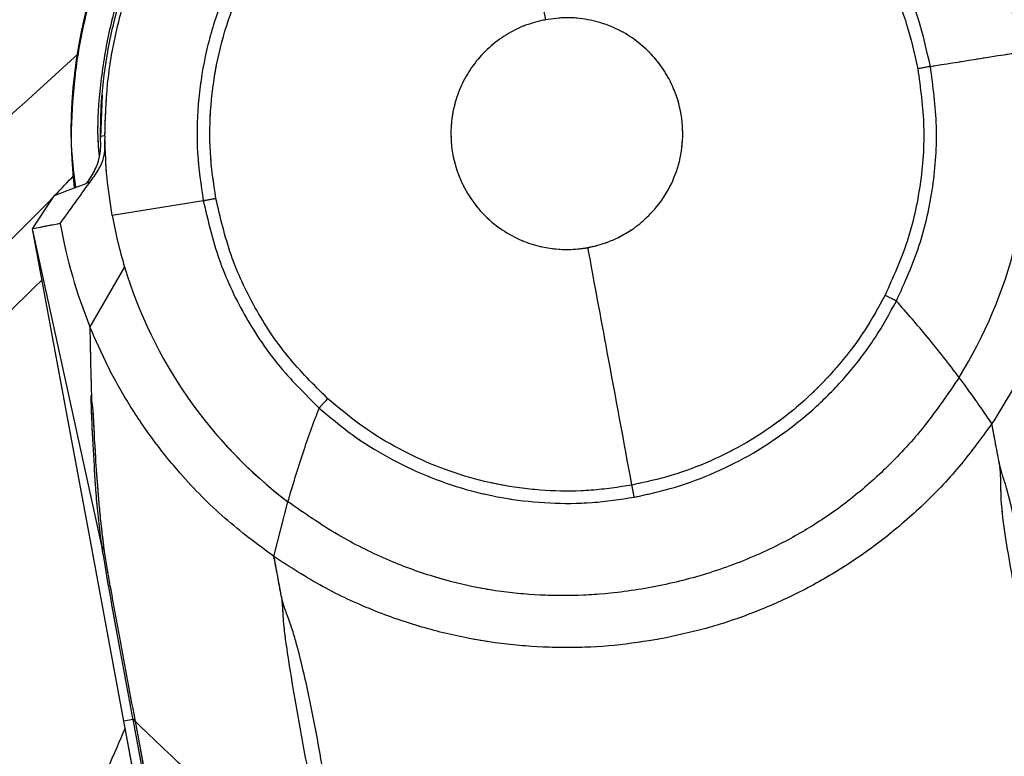
# Model space of a CAD drawing. Units: millimetres. Extents: x 0 to 297, y 0 to 210.
# Drawn here: x 136 to 143, y 103 to 109 of the extents above; entities that cross this region are included whole.
import ezdxf

# ---------------------------------------------------------------- set-up
doc = ezdxf.new("R2010")
doc.units = ezdxf.units.MM
doc.linetypes.add('PHANTOM', pattern=[12.7, 6.35, -1.27, 1.27, -1.27, 1.27, -1.27])
doc.layers.add('DEFAULT', color=179, linetype='Continuous')
doc.styles.add('SLDTEXTSTYLE3', font='TXT', dxfattribs={"width": 0.75})
doc.dimstyles.new('SLDDIMSTYLE1', dxfattribs={"dimtxt": 3.5, "dimasz": 3.302, "dimexe": 0, "dimexo": 0.0625, "dimgap": 0.875, "dimtad": 1, "dimdec": 0, "dimlfac": 15, "dimrnd": 1e-09, "dimzin": 12, "dimdsep": 46, "dimtxsty": 'SLDTEXTSTYLE3', "dimsah": 1, "dimcen": 0.09, "dimadec": 0, "dimazin": 3, "dimtfac": 1, "dimtdec": 0, "dimtmove": 0, "dimatfit": 0, "dimfxl": 1, "dimfrac": 2, "dimtolj": 1, "dimtzin": 12, "dimarcsym": 0})

# ---------------------------------------------------------------- blocks, each defined once
blk = doc.blocks.new('_D_3')
at = {"layer": 'DEFAULT', "transparency": 16777216}
for p, q in [((131.0548, 130.667), (131.0548, 41.3066)), ((154.7793, 54.4252), (154.7793, 41.3066)), ((131.0548, 42.3066), (124.7048, 42.3066)), ((131.0548, 42.3066), (154.7793, 42.3066)), ((154.7793, 42.3066), (161.1293, 42.3066))]:
    blk.add_line(p, q, dxfattribs=at)
for points in [[(131.0548, 42.3066), (127.7528, 42.8146), (127.7528, 41.7986)], [(154.7793, 42.3066), (158.0813, 41.7986), (158.0813, 42.8146)]]:
    blk.add_solid(points, dxfattribs=at)
at = {"layer": 'DEFAULT', "transparency": 16777216, "char_height": 3.5, "attachment_point": 1, "style": 'SLDTEXTSTYLE3'}
for s, insert in [('356', (138.6, 46.8199)), ('Backrest', (132.949, 41.2637)), ('Fully upright', (129.1355, 35.7074))]:
    blk.add_mtext(s, dxfattribs=dict(at, insert=insert))
blk = doc.blocks.new('_D_7')
at = {"layer": 'DEFAULT', "transparency": 16777216}
for p, q in [((210.4211, 159.5326), (210.4211, 165.8826)), ((138.0721, 159.5326), (211.4211, 159.5326)), ((210.4211, 159.5326), (210.4211, 55.3562)), ((153.2749, 55.3562), (211.4211, 55.3562)), ((210.4211, 55.3562), (210.4211, 49.0062))]:
    blk.add_line(p, q, dxfattribs=at)
for points in [[(210.4211, 159.5326), (210.9291, 162.8346), (209.9131, 162.8346)], [(210.4211, 55.3562), (209.9131, 52.0542), (210.9291, 52.0542)]]:
    blk.add_solid(points, dxfattribs=at)
at = {"layer": 'DEFAULT', "transparency": 16777216, "char_height": 3.5, "attachment_point": 1, "rotation": 90, "style": 'SLDTEXTSTYLE3'}
for s, insert in [('Fully upright', (217.0202, 92.7192)), ('1730 Max', (205.9077, 95.3855)), ('Backrest', (211.4639, 96.5328)), ('Min', (200.3514, 107.8689)), ('1560', (200.3514, 96.2119))]:
    blk.add_mtext(s, dxfattribs=dict(at, insert=insert))
blk = doc.blocks.new('_D_8')
at = {"layer": 'DEFAULT', "transparency": 16777216}
for p, q in [((90.9957, 141.3613), (90.9957, 147.7113)), ((97.8398, 141.3613), (89.9957, 141.3613)), ((90.9957, 141.3613), (90.9957, 55.3562)), ((141.221, 55.3562), (89.9957, 55.3562)), ((90.9957, 55.3562), (90.9957, 49.0062))]:
    blk.add_line(p, q, dxfattribs=at)
for points in [[(90.9957, 141.3613), (91.5037, 144.6633), (90.4877, 144.6633)], [(90.9957, 55.3562), (90.4877, 52.0542), (91.5037, 52.0542)]]:
    blk.add_solid(points, dxfattribs=at)
at = {"layer": 'DEFAULT', "transparency": 16777216, "char_height": 3.5, "attachment_point": 1, "rotation": 90, "style": 'SLDTEXTSTYLE3'}
for s, insert in [('Fully reclined', (97.5948, 84.9239)), ('1460 Max', (86.4823, 88.8274)), ('Backrest', (92.0386, 89.9746)), ('Min', (80.9261, 101.3107)), ('1290', (80.9261, 89.6537))]:
    blk.add_mtext(s, dxfattribs=dict(at, insert=insert))

msp = doc.modelspace()

# ---------------------------------------------------------------- linework, layer by layer
at = {"color": 7, "linetype": 'Continuous', "lineweight": 25}
for p, q in [((136.8143, 107.7926), (136.8249, 108.1081)), ((136.8436, 107.8078), (136.8438, 107.782)), ((136.7093, 107.4628), (136.7066, 107.4586)), ((136.7326, 107.4675), (136.7093, 107.4628)), ((136.4279, 107.3205), (136.4682, 107.3629)), ((137.562, 107.3326), (136.8968, 107.2267)), ((136.3155, 107.1279), (136.3153, 107.1293)), ((136.8216, 104.8141), (136.3155, 107.1279)), ((136.987, 106.8503), (136.7338, 106.4128)), ((136.7424, 105.9098), (136.7466, 105.8744)), ((136.7465, 105.875), (136.7549, 105.8056)), ((138.0773, 104.7344), (138.1798, 105.1349)), ((136.8365, 104.7887), (136.8216, 104.8141)), ((138.1276, 104.4621), (138.1282, 104.4618)), ((138.1311, 104.4467), (138.1282, 104.4618)), ((138.1316, 104.4465), (138.1311, 104.4467)), ((137.0493, 103.5453), (136.982, 103.5328)), ((137.0516, 103.5328), (137.0493, 103.5453)), ((137.0609, 103.5453), (137.0632, 103.5328)), ((137.2551, 102.0596), (136.982, 103.5328)), ((137.322, 102.0741), (137.0516, 103.5328)), ((137.0632, 103.5328), (137.3336, 102.0742))]:
    msp.add_line(p, q, dxfattribs=at)
at = {"color": 7, "linetype": 'PHANTOM', "lineweight": 18}
for p, q in [((136.8143, 107.7926), (136.8249, 108.1081)), ((136.8436, 107.8078), (136.8438, 107.782)), ((136.7093, 107.4628), (136.7066, 107.4586)), ((136.7326, 107.4675), (136.7093, 107.4628)), ((137.562, 107.3326), (136.8968, 107.2267)), ((136.3155, 107.1279), (136.3153, 107.1293)), ((136.8216, 104.8141), (136.3155, 107.1279)), ((136.987, 106.8503), (136.7338, 106.4128)), ((136.7424, 105.9098), (136.7466, 105.8744)), ((136.7465, 105.875), (136.7549, 105.8056)), ((138.0773, 104.7344), (138.1798, 105.1349)), ((136.8365, 104.7887), (136.8216, 104.8141)), ((138.1276, 104.4621), (138.1282, 104.4618)), ((138.1311, 104.4467), (138.1282, 104.4618)), ((138.1316, 104.4465), (138.1311, 104.4467)), ((137.0493, 103.5453), (136.982, 103.5328)), ((137.0516, 103.5328), (137.0493, 103.5453)), ((137.0609, 103.5453), (137.0632, 103.5328)), ((137.2551, 102.0596), (136.982, 103.5328)), ((137.322, 102.0741), (137.0516, 103.5328)), ((137.0632, 103.5328), (137.3336, 102.0742))]:
    msp.add_line(p, q, dxfattribs=at)
at = {"color": 7, "linetype": 'Continuous', "lineweight": 25, "flags": 128}
for points in [[(136.8436, 107.8078), (136.8261, 107.8047), (136.809, 107.8017)], [(136.4745, 107.3726), (136.5752, 107.4099), (136.7066, 107.4586)], [(136.3153, 107.1293), (136.4124, 107.2776), (136.4745, 107.3726)], [(136.982, 103.5328), (136.7258, 104.9148), (136.5977, 105.6058), (136.4566, 106.3669), (136.3861, 106.7474), (136.3155, 107.1279)]]:
    msp.add_lwpolyline(points, dxfattribs=at)
at = {"color": 7, "linetype": 'PHANTOM', "lineweight": 18, "flags": 128}
for points in [[(136.8436, 107.8078), (136.8261, 107.8047), (136.809, 107.8017)], [(136.4745, 107.3726), (136.5752, 107.4099), (136.7066, 107.4586)], [(136.3153, 107.1293), (136.4124, 107.2776), (136.4745, 107.3726)], [(136.982, 103.5328), (136.7258, 104.9148), (136.5977, 105.6058), (136.4566, 106.3669), (136.3861, 106.7474), (136.3155, 107.1279)]]:
    msp.add_lwpolyline(points, dxfattribs=at)
at = {"color": 7, "linetype": 'Continuous', "lineweight": 25}
for centre, radius, start, end in [((140.2286, 107.8363), 3.6333, 81.75181, 186.45655), ((140.2165, 107.8236), 3.373, 328.14533, 4.22856), ((140.2165, 107.8236), 3.373, 190.19294, 196.77144), ((140.2165, 107.8236), 3.7576, 190.06886, 202.05285), ((140.2165, 107.8236), 3.373, 196.77144, 232.85467), ((137.055, 103.5813), 0.0364, 261.06693, 279.40483), ((137.0573, 103.5688), 0.0364, 261.06865, 279.405)]:
    msp.add_arc(centre, radius, start, end, dxfattribs=at)
at = {"color": 7, "linetype": 'PHANTOM', "lineweight": 18}
for centre, radius, start, end in [((140.2286, 107.8363), 3.6333, 81.75181, 186.45655), ((140.2165, 107.8236), 3.373, 328.14533, 4.22856), ((140.2165, 107.8236), 3.373, 190.19294, 196.77144), ((140.2165, 107.8236), 3.7576, 190.06886, 202.05285), ((140.2165, 107.8236), 3.373, 196.77144, 232.85467), ((137.055, 103.5813), 0.0364, 261.06693, 279.40483), ((137.0573, 103.5688), 0.0364, 261.06865, 279.405)]:
    msp.add_arc(centre, radius, start, end, dxfattribs=at)
at = {"color": 7, "linetype": 'Continuous', "lineweight": 25}
for points, knots in [([(139.3332, 111.3315), (139.2074, 111.2955), (138.9555, 111.2234), (138.5954, 111.0645), (138.2372, 110.8617), (137.8906, 110.6055), (137.5643, 110.2964), (137.287, 109.9604), (137.0601, 109.6054), (136.88, 109.24), (136.7418, 108.8568), (136.6477, 108.4601), (136.6012, 108.0559), (136.5906, 107.7098), (136.6191, 107.5027), (136.6291, 107.4299)], [0, 0, 0, 0, 0.075657, 0.151538, 0.227194, 0.313603, 0.400347, 0.486755, 0.565126, 0.643748, 0.722119, 0.80049, 0.879111, 0.957483, 1, 1, 1, 1]), ([(143.5812, 108.3632), (143.5564, 108.4904), (143.5069, 108.7446), (143.3793, 109.1104), (143.2143, 109.4585), (143.012, 109.7842), (142.775, 110.0856), (142.5048, 110.3579), (142.2061, 110.5985), (141.8825, 110.8047), (141.5372, 110.9723), (141.1755, 111.1007), (140.8017, 111.1881), (140.4204, 111.232), (140.0366, 111.2333), (139.655, 111.1921), (139.2807, 111.1073), (138.9181, 110.9816), (138.5717, 110.8164), (138.2466, 110.6125), (137.9461, 110.3738), (137.6738, 110.1033), (137.4345, 109.8032), (137.2299, 109.4785), (137.0626, 109.133), (136.9359, 108.7706), (136.8508, 108.3964), (136.8123, 108.0713), (136.8099, 107.8727), (136.809, 107.8017)], [0, 0, 0, 0, 0.038127, 0.076255, 0.113797, 0.15146, 0.189003, 0.22657, 0.264257, 0.301824, 0.339413, 0.377121, 0.41471, 0.452294, 0.489998, 0.527583, 0.565165, 0.602867, 0.640449, 0.67803, 0.715731, 0.753313, 0.790899, 0.828606, 0.866192, 0.903782, 0.941491, 0.979081, 1, 1, 1, 1]), ([(136.8436, 107.8078), (136.8472, 107.9342), (136.8544, 108.1873), (136.919, 108.5623), (137.0216, 108.9281), (137.1665, 109.2796), (137.3492, 109.6129), (137.5678, 109.9238), (137.8207, 110.2075), (138.1034, 110.4614), (138.4126, 110.6823), (138.745, 110.8662), (139.0957, 111.0121), (139.4605, 111.1183), (139.835, 111.1818), (140.2143, 111.2034), (140.5936, 111.1828), (140.9681, 111.1188), (141.3331, 111.0136), (141.6843, 110.8687), (142.0165, 110.6843), (142.3261, 110.4642), (142.6095, 110.2111), (142.8619, 109.9272), (143.0814, 109.6171), (143.2763, 109.2625), (143.4384, 108.8638), (143.5037, 108.5683), (143.5364, 108.4205)], [0, 0, 0, 0, 0.037866, 0.075852, 0.113718, 0.151583, 0.18957, 0.227435, 0.265289, 0.303264, 0.341119, 0.378963, 0.416928, 0.454773, 0.492614, 0.530577, 0.568418, 0.606263, 0.644229, 0.682074, 0.719922, 0.75789, 0.795738, 0.833583, 0.871548, 0.909393, 0.954696, 1, 1, 1, 1]), ([(139.3293, 111.1309), (139.2165, 111.097), (138.991, 111.0292), (138.6585, 110.8799), (138.3338, 110.6922), (138.0239, 110.4627), (137.7412, 110.2003), (137.4905, 109.9072), (137.274, 109.5882), (137.094, 109.247), (136.9547, 108.8874), (136.8552, 108.5146), (136.8011, 108.1334), (136.784, 107.8468), (136.7978, 107.6899), (136.8003, 107.6607)], [0, 0, 0, 0, 0.076044, 0.152088, 0.234908, 0.317992, 0.400811, 0.483631, 0.566714, 0.649534, 0.732353, 0.815437, 0.898257, 0.981076, 1, 1, 1, 1]), ([(142.8711, 108.3146), (142.8453, 108.4299), (142.7935, 108.6605), (142.6594, 108.9896), (142.487, 109.2985), (142.2749, 109.5822), (142.0282, 109.8355), (141.7503, 110.0546), (141.4462, 110.2356), (141.1214, 110.3752), (140.7805, 110.4717), (140.4304, 110.522), (140.0752, 110.5294), (139.8416, 110.4952), (139.7248, 110.478)], [0, 0, 0, 0, 0.083534, 0.167021, 0.250446, 0.333369, 0.41698, 0.500026, 0.583158, 0.666711, 0.749621, 0.833149, 0.916509, 1, 1, 1, 1]), ([(139.7248, 110.478), (139.6095, 110.4522), (139.3793, 110.4004), (139.0505, 110.2664), (138.7417, 110.0941), (138.4581, 109.8821), (138.2049, 109.6354), (137.9859, 109.3577), (137.8048, 109.0538), (137.6651, 108.7291), (137.5687, 108.3884), (137.5183, 108.0384), (137.5107, 107.6833), (137.5449, 107.4495), (137.562, 107.3326)], [0, 0, 0, 0, 0.083491, 0.16685, 0.250378, 0.333288, 0.41684, 0.499973, 0.583017, 0.666629, 0.749552, 0.832974, 0.916465, 1, 1, 1, 1]), ([(137.6537, 107.3496), (137.6372, 107.4624), (137.6042, 107.6881), (137.6115, 108.031), (137.6602, 108.3689), (137.7533, 108.6978), (137.8882, 109.0112), (138.063, 109.3047), (138.2744, 109.5728), (138.5188, 109.8109), (138.7927, 110.0156), (139.0908, 110.1819), (139.4083, 110.3114), (139.6305, 110.3613), (139.7418, 110.3863)], [0, 0, 0, 0, 0.0835355, 0.1670261, 0.2504479, 0.3333712, 0.4169826, 0.5000271, 0.5831599, 0.6667123, 0.7496216, 0.8331503, 0.9165089, 1, 1, 1, 1]), ([(139.7418, 110.3863), (139.8546, 110.4028), (140.0801, 110.4358), (140.423, 110.4287), (140.761, 110.3801), (141.0901, 110.2871), (141.4037, 110.1522), (141.6973, 109.9775), (141.9656, 109.7659), (142.2038, 109.5214), (142.4085, 109.2475), (142.5749, 108.9493), (142.7045, 108.6316), (142.7544, 108.409), (142.7794, 108.2976)], [0, 0, 0, 0, 0.0834913, 0.1668506, 0.2503788, 0.3332885, 0.4168423, 0.4999737, 0.5830201, 0.6666307, 0.7495538, 0.8329793, 0.9164659, 1, 1, 1, 1]), ([(140.0625, 108.6558), (140.0025, 108.9793), (139.8952, 109.5582), (139.7887, 110.1328), (139.7418, 110.3863)], [0, 0, 0, 0, 0.558799, 1, 1, 1, 1]), ([(140.0625, 108.6558), (140.0129, 108.6439), (139.9124, 108.6199), (139.7722, 108.5493), (139.6461, 108.4555), (139.5409, 108.341), (139.4604, 108.2134), (139.406, 108.0802), (139.376, 107.9483), (139.3648, 107.7876), (139.3903, 107.6009), (139.4722, 107.4031), (139.5926, 107.2407), (139.7346, 107.1205), (139.8795, 107.0422), (140.0134, 106.9987), (140.1282, 106.9798), (140.2207, 106.976), (140.2907, 106.9799), (140.3382, 106.9858), (140.3624, 106.99), (140.3706, 106.9915)], [0, 0, 0, 0, 0.057499, 0.116445, 0.175768, 0.234354, 0.291159, 0.345311, 0.396167, 0.44333, 0.526773, 0.606465, 0.68285, 0.753008, 0.814977, 0.867816, 0.91138, 0.946004, 0.972224, 0.990589, 1, 1, 1, 1]), ([(140.3706, 106.9915), (140.3788, 106.9931), (140.4029, 106.9977), (140.4493, 107.0093), (140.5161, 107.0307), (140.6011, 107.0673), (140.7015, 107.1261), (140.8109, 107.2147), (140.9183, 107.3396), (141.0078, 107.5027), (141.0621, 107.6974), (141.0677, 107.9115), (141.0247, 108.0949), (140.9567, 108.2409), (140.8815, 108.3534), (140.783, 108.4582), (140.6622, 108.5486), (140.523, 108.6179), (140.3716, 108.6603), (140.2155, 108.676), (140.1131, 108.6625), (140.0625, 108.6558)], [0, 0, 0, 0, 0.009411, 0.027776, 0.053996, 0.08862, 0.132184, 0.185023, 0.246992, 0.31715, 0.393535, 0.473227, 0.55667, 0.603833, 0.654689, 0.708841, 0.765646, 0.824232, 0.883555, 0.942501, 1, 1, 1, 1]), ([(142.8711, 108.3146), (142.9785, 108.3317), (143.2031, 108.3676), (143.4221, 108.4023), (143.5363, 108.4205)], [0, 0, 0, 0, 0.477933, 1, 1, 1, 1]), ([(142.7794, 108.2976), (142.7987, 108.1569), (142.8372, 107.8753), (142.8059, 107.449), (142.7151, 107.0315), (142.5986, 106.7728), (142.5403, 106.6433)], [0, 0, 0, 0, 0.25012, 0.500438, 0.750105, 1, 1, 1, 1]), ([(142.6235, 106.6011), (142.6839, 106.7351), (142.8045, 107.0031), (142.8986, 107.4356), (142.931, 107.8771), (142.8911, 108.1688), (142.8711, 108.3146)], [0, 0, 0, 0, 0.249895, 0.499562, 0.74988, 1, 1, 1, 1]), ([(142.8711, 108.3146), (142.8655, 108.3136), (142.8546, 108.3115), (142.8326, 108.3075), (142.8074, 108.3028), (142.7889, 108.2994), (142.7794, 108.2976)], [0, 0, 0, 0, 0.256167, 0.5, 0.743833, 1, 1, 1, 1]), ([(136.809, 107.8017), (136.8104, 107.7616), (136.8132, 107.6799), (136.7772, 107.5618), (136.7316, 107.4952), (136.7093, 107.4628)], [0, 0, 0, 0, 0.331896, 0.67486, 1, 1, 1, 1]), ([(136.7327, 107.4676), (136.7535, 107.4961), (136.7865, 107.5411), (136.8244, 107.6118), (136.8428, 107.6841), (136.8441, 107.7419), (136.8438, 107.7758), (136.8438, 107.782)], [0, 0, 0, 0, 0.376105, 0.595016, 0.757066, 0.95611, 1, 1, 1, 1]), ([(136.8968, 107.2267), (136.8823, 107.3177), (136.8531, 107.5017), (136.8469, 107.6878), (136.8438, 107.782)], [0, 0, 0, 0, 0.494427, 1, 1, 1, 1]), ([(143.9736, 107.7546), (143.9621, 107.5669), (143.9391, 107.1917), (143.8007, 106.6576), (143.6011, 106.1551), (143.4148, 105.8568), (143.3208, 105.7062)], [0, 0, 0, 0, 0.258333, 0.516668, 0.755949, 1, 1, 1, 1]), ([(136.4789, 107.3742), (136.5256, 107.4218), (136.5724, 107.4694), (136.6183, 107.5211), (136.6184, 107.5212)], [0, 0, 0, 0, 0.997887, 1, 1, 1, 1]), ([(136.5168, 107.1667), (136.552, 107.2156), (136.6226, 107.3136), (136.696, 107.4163), (136.7327, 107.4676)], [0, 0, 0, 0, 0.499848, 1, 1, 1, 1]), ([(137.6537, 107.3496), (137.6442, 107.3478), (137.6257, 107.3444), (137.6005, 107.3397), (137.5785, 107.3357), (137.5676, 107.3336), (137.562, 107.3326)], [0, 0, 0, 0, 0.256167, 0.5, 0.743833, 1, 1, 1, 1]), ([(138.4701, 105.889), (138.3692, 105.989), (138.1675, 106.189), (137.9329, 106.5468), (137.7509, 106.934), (137.6861, 107.2111), (137.6537, 107.3496)], [0, 0, 0, 0, 0.249898, 0.499576, 0.749884, 1, 1, 1, 1]), ([(134.8298, 105.8138), (134.9591, 105.9283), (135.2178, 106.1574), (135.6154, 106.5257), (136.0193, 106.9086), (136.2917, 107.1832), (136.4279, 107.3205)], [0, 0, 0, 0, 0.24997, 0.500035, 0.74999, 1, 1, 1, 1]), ([(137.562, 107.3326), (137.5955, 107.1892), (137.6626, 106.9022), (137.8512, 106.501), (138.0941, 106.1305), (138.3031, 105.9233), (138.4076, 105.8197)], [0, 0, 0, 0, 0.250116, 0.500424, 0.750102, 1, 1, 1, 1]), ([(136.5168, 107.1667), (136.4867, 107.161), (136.438, 107.1519), (136.3706, 107.139), (136.3337, 107.1326), (136.3153, 107.1293)], [0, 0, 0, 0, 0.446976, 0.723602, 1, 1, 1, 1]), ([(140.6921, 105.2566), (140.6322, 105.58), (140.5254, 106.1563), (140.4178, 106.7367), (140.3706, 106.9915)], [0, 0, 0, 0, 0.561092, 1, 1, 1, 1]), ([(135.1274, 105.5813), (135.2817, 105.7195), (135.5902, 105.9959), (136.012, 106.3903), (136.2787, 106.6511), (136.3847, 106.7548)], [0, 0, 0, 0, 0.375931, 0.751838, 1, 1, 1, 1]), ([(142.5403, 106.6433), (142.4921, 106.5557), (142.3958, 106.3807), (142.2148, 106.1408), (142.0104, 105.9219), (141.782, 105.7286), (141.533, 105.5626), (141.2659, 105.4273), (140.9848, 105.3208), (140.7898, 105.278), (140.6921, 105.2566)], [0, 0, 0, 0, 0.125266, 0.250146, 0.375643, 0.500034, 0.624456, 0.749961, 0.874766, 1, 1, 1, 1]), ([(142.6235, 106.6011), (142.6184, 106.6037), (142.6085, 106.6087), (142.5885, 106.6188), (142.5657, 106.6304), (142.5489, 106.639), (142.5403, 106.6433)], [0, 0, 0, 0, 0.256167, 0.5, 0.743833, 1, 1, 1, 1]), ([(140.7085, 105.1686), (140.8095, 105.1907), (141.0112, 105.235), (141.3019, 105.3452), (141.5784, 105.485), (141.8365, 105.6562), (142.0737, 105.8554), (142.286, 106.0812), (142.4739, 106.3292), (142.5735, 106.5104), (142.6235, 106.6011)], [0, 0, 0, 0, 0.125164, 0.249912, 0.3754, 0.499845, 0.624282, 0.749801, 0.874679, 1, 1, 1, 1]), ([(143.0815, 106.0434), (143.0056, 106.1422), (142.8607, 106.3307), (142.7, 106.5139), (142.6235, 106.6011)], [0, 0, 0, 0, 0.523925, 1, 1, 1, 1]), ([(138.0773, 104.7344), (137.9555, 104.8251), (137.7101, 105.008), (137.4227, 105.3013), (137.1949, 105.5822), (137.0188, 105.8422), (136.8615, 106.1186), (136.7765, 106.3145), (136.7338, 106.4128)], [0, 0, 0, 0, 0.208812, 0.420768, 0.563024, 0.706263, 0.852597, 1, 1, 1, 1]), ([(136.7338, 106.4128), (136.7339, 106.4087), (136.734, 106.3972), (136.7345, 106.3616), (136.7363, 106.2487), (136.7398, 106.0806), (136.7445, 105.9375), (136.7465, 105.875)], [0, 0, 0, 0, 0.02267, 0.063588, 0.198003, 0.650237, 1, 1, 1, 1]), ([(143.0815, 106.0434), (142.9993, 105.9222), (142.8431, 105.6918), (142.5723, 105.3966), (142.2971, 105.153), (142.0142, 104.9552), (141.6963, 104.7801), (141.339, 104.6339), (140.9409, 104.5238), (140.5665, 104.4643), (140.2185, 104.4446), (139.897, 104.4561), (139.5692, 104.5009), (139.2334, 104.5841), (138.8885, 104.7129), (138.5292, 104.8917), (138.3003, 105.0511), (138.1798, 105.1349)], [0, 0, 0, 0, 0.078224, 0.148678, 0.213498, 0.274443, 0.332878, 0.407195, 0.480344, 0.553275, 0.609468, 0.666494, 0.725037, 0.786092, 0.851028, 0.921615, 1, 1, 1, 1]), ([(143.3208, 105.7062), (143.3012, 105.7344), (143.2678, 105.7826), (143.2293, 105.8381), (143.2095, 105.8662), (143.1643, 105.9307), (143.1226, 105.9875), (143.0815, 106.0434)], [0, 0, 0, 0, 0.250005, 0.426976, 0.491499, 0.500015, 1, 1, 1, 1]), ([(136.7662, 105.3971), (136.7602, 105.5019), (136.7503, 105.6726), (136.7446, 105.8437), (136.7424, 105.9098)], [0, 0, 0, 0, 0.6138927, 1, 1, 1, 1]), ([(138.4701, 105.889), (138.4637, 105.8818), (138.451, 105.8678), (138.4339, 105.8488), (138.4189, 105.8322), (138.4114, 105.824), (138.4076, 105.8197)], [0, 0, 0, 0, 0.256167, 0.5, 0.743833, 1, 1, 1, 1]), ([(140.6921, 105.2566), (140.5933, 105.2416), (140.3959, 105.2117), (140.0954, 105.2104), (139.7976, 105.2411), (139.5057, 105.3067), (139.2232, 105.4054), (138.9541, 105.5365), (138.6991, 105.6956), (138.5465, 105.8245), (138.4701, 105.889)], [0, 0, 0, 0, 0.125234, 0.25004, 0.375545, 0.499966, 0.624357, 0.749855, 0.874734, 1, 1, 1, 1]), ([(136.7549, 105.8056), (136.7607, 105.6895), (136.7705, 105.4949), (136.7873, 105.2618), (136.8014, 105.0976), (136.8126, 104.9852), (136.824, 104.882), (136.8323, 104.8198), (136.8365, 104.7887)], [0, 0, 0, 0, 0.3628977, 0.6087803, 0.7317264, 0.8646707, 0.9324309, 1, 1, 1, 1]), ([(138.1798, 105.1349), (138.2153, 105.2543), (138.283, 105.4823), (138.3674, 105.7109), (138.4076, 105.8197)], [0, 0, 0, 0, 0.523925, 1, 1, 1, 1]), ([(138.4076, 105.8197), (138.4867, 105.7529), (138.6447, 105.6196), (138.9089, 105.4553), (139.188, 105.3207), (139.4808, 105.2197), (139.783, 105.1524), (140.0912, 105.1208), (140.402, 105.1222), (140.6062, 105.1531), (140.7085, 105.1686)], [0, 0, 0, 0, 0.125321, 0.250198, 0.375717, 0.500154, 0.624599, 0.750087, 0.874835, 1, 1, 1, 1]), ([(143.3208, 105.7062), (143.2379, 105.5928), (143.0764, 105.3717), (142.7962, 105.0835), (142.5033, 104.8356), (142.1982, 104.6269), (141.8842, 104.4535), (141.5627, 104.3142), (141.2353, 104.2043), (141.0118, 104.1569), (140.9006, 104.1332)], [0, 0, 0, 0, 0.142142, 0.27702, 0.406014, 0.530292, 0.650887, 0.768759, 0.884829, 1, 1, 1, 1]), ([(143.3726, 105.4245), (143.3712, 105.4319), (143.3655, 105.4637), (143.3548, 105.5222), (143.339, 105.6083), (143.3273, 105.6712), (143.3208, 105.7062)], [0, 0, 0, 0, 0.072364, 0.31261, 0.617217, 1, 1, 1, 1]), ([(143.804, 103.3156), (143.7363, 103.6752), (143.6364, 104.2055), (143.5284, 104.7833), (143.4752, 105.0457), (143.448, 105.1631), (143.4194, 105.266), (143.3968, 105.3317), (143.3835, 105.3777), (143.3778, 105.4013), (143.3749, 105.4141), (143.3737, 105.4194), (143.373, 105.4225), (143.3727, 105.4239), (143.3726, 105.4245)], [0, 0, 0, 0, 0.487192, 0.718564, 0.782354, 0.845877, 0.8824, 0.936524, 0.965451, 0.985289, 0.992334, 0.996544, 0.99832, 1, 1, 1, 1]), ([(143.3726, 105.4245), (143.3727, 105.4236), (143.3736, 105.4173), (143.3757, 105.4021), (143.379, 105.3734), (143.383, 105.319), (143.3836, 105.2401), (143.3886, 105.089), (143.4271, 104.8014), (143.5431, 104.1838), (143.6413, 103.6544), (143.708, 103.2945)], [0, 0, 0, 0, 0.002178, 0.01486, 0.034817, 0.063636, 0.11666, 0.151564, 0.27467, 0.507046, 1, 1, 1, 1]), ([(136.8216, 104.8141), (136.8216, 104.8141), (136.8166, 104.8488), (136.8077, 104.9132), (136.7971, 105.0033), (136.7884, 105.09), (136.7786, 105.2051), (136.7708, 105.3063), (136.7671, 105.3788), (136.7662, 105.3971)], [0, 0, 0, 0, 0.0000039, 0.130097, 0.2605305, 0.4187005, 0.5768002, 0.8929342, 1, 1, 1, 1]), ([(140.7085, 105.1686), (140.7074, 105.1742), (140.7054, 105.1852), (140.7015, 105.2064), (140.697, 105.2303), (140.6938, 105.2477), (140.6921, 105.2566)], [0, 0, 0, 0, 0.255415, 0.5, 0.744585, 1, 1, 1, 1]), ([(137.0493, 103.5453), (137.0487, 103.5483), (137.0092, 103.7616), (136.9502, 104.0797), (136.8844, 104.4387), (136.8516, 104.6258), (136.834, 104.732), (136.8249, 104.7918), (136.8216, 104.8141), (136.8216, 104.8141)], [0, 0, 0, 0, 0.007032, 0.492115, 0.734843, 0.83537, 0.93559, 0.999997, 1, 1, 1, 1]), ([(136.8365, 104.7887), (136.8396, 104.7674), (136.8475, 104.7126), (136.8644, 104.6117), (136.8966, 104.4311), (136.963, 104.0737), (137.0215, 103.7579), (137.0609, 103.5453)], [0, 0, 0, 0, 0.061297, 0.15805, 0.255163, 0.498552, 1, 1, 1, 1]), ([(140.9006, 104.1332), (140.7882, 104.1154), (140.5626, 104.0796), (140.2175, 104.0649), (139.8674, 104.0797), (139.5122, 104.129), (139.1525, 104.2146), (138.7902, 104.341), (138.4253, 104.5097), (138.1953, 104.6582), (138.0773, 104.7344)], [0, 0, 0, 0, 0.1151713, 0.2312408, 0.3491125, 0.4697077, 0.5939856, 0.7229801, 0.8578581, 1, 1, 1, 1]), ([(138.0773, 104.7344), (138.0775, 104.7331), (138.0824, 104.7053), (138.092, 104.6509), (138.1052, 104.5778), (138.1159, 104.5205), (138.1231, 104.4841), (138.1265, 104.4676), (138.1276, 104.4621)], [0, 0, 0, 0, 0.014692, 0.314663, 0.614614, 0.831875, 0.943612, 1, 1, 1, 1]), ([(138.1282, 104.4618), (138.1282, 104.4618), (138.1274, 104.4672), (138.1247, 104.4833), (138.1183, 104.5194), (138.1023, 104.6042), (138.0882, 104.6784), (138.0775, 104.7332), (138.0773, 104.7344)], [0, 0, 0, 0, 0.000007, 0.056373, 0.168081, 0.385344, 0.986936, 1, 1, 1, 1]), ([(138.1311, 104.4467), (138.1316, 104.4429), (138.1331, 104.431), (138.1364, 104.4062), (138.1403, 104.3598), (138.1429, 104.2921), (138.1518, 104.1932), (138.1811, 103.9826), (138.2365, 103.6503), (138.3165, 103.2105), (138.4009, 102.7702), (138.4556, 102.4763), (138.4829, 102.3294)], [0, 0, 0, 0, 0.009399, 0.029039, 0.057732, 0.110136, 0.147825, 0.202502, 0.401248, 0.600516, 0.800405, 1, 1, 1, 1]), ([(138.5801, 102.3441), (138.5462, 102.5391), (138.4784, 102.9291), (138.3781, 103.5136), (138.2878, 103.9374), (138.2171, 104.1869), (138.1842, 104.2807), (138.1571, 104.3532), (138.1429, 104.4007), (138.1371, 104.4229), (138.1339, 104.4358), (138.1324, 104.4425), (138.1316, 104.4465)], [0, 0, 0, 0, 0.267804, 0.535556, 0.802517, 0.854682, 0.890757, 0.942153, 0.970754, 0.984162, 0.990519, 1, 1, 1, 1]), ([(136.9916, 103.481), (136.9487, 103.383), (136.7788, 102.9946), (136.6033, 102.6086), (136.4721, 102.3201)], [0, 0, 0, 0, 0.252509, 1, 1, 1, 1]), ([(138.4829, 102.3294), (138.3081, 102.4609), (137.9533, 102.7276), (137.4796, 103.1304), (137.2036, 103.3971), (137.0632, 103.5328)], [0, 0, 0, 0, 0.323077, 0.655656, 1, 1, 1, 1])]:
    msp.add_open_spline(points, degree=3, knots=knots, dxfattribs=at)
at = {"color": 7, "linetype": 'PHANTOM', "lineweight": 18}
for points, knots in [([(139.3332, 111.3315), (139.2074, 111.2955), (138.9555, 111.2234), (138.5954, 111.0645), (138.2372, 110.8617), (137.8906, 110.6055), (137.5643, 110.2964), (137.287, 109.9604), (137.0601, 109.6054), (136.88, 109.24), (136.7418, 108.8568), (136.6477, 108.4601), (136.6012, 108.0559), (136.5906, 107.7098), (136.6191, 107.5027), (136.6291, 107.4299)], [0, 0, 0, 0, 0.075657, 0.151538, 0.227194, 0.313603, 0.400347, 0.486755, 0.565126, 0.643748, 0.722119, 0.80049, 0.879111, 0.957483, 1, 1, 1, 1]), ([(143.5812, 108.3632), (143.5564, 108.4904), (143.5069, 108.7446), (143.3793, 109.1104), (143.2143, 109.4585), (143.012, 109.7842), (142.775, 110.0856), (142.5048, 110.3579), (142.2061, 110.5985), (141.8825, 110.8047), (141.5372, 110.9723), (141.1755, 111.1007), (140.8017, 111.1881), (140.4204, 111.232), (140.0366, 111.2333), (139.655, 111.1921), (139.2807, 111.1073), (138.9181, 110.9816), (138.5717, 110.8164), (138.2466, 110.6125), (137.9461, 110.3738), (137.6738, 110.1033), (137.4345, 109.8032), (137.2299, 109.4785), (137.0626, 109.133), (136.9359, 108.7706), (136.8508, 108.3964), (136.8123, 108.0713), (136.8099, 107.8727), (136.809, 107.8017)], [0, 0, 0, 0, 0.038127, 0.076255, 0.113797, 0.15146, 0.189003, 0.22657, 0.264257, 0.301824, 0.339413, 0.377121, 0.41471, 0.452294, 0.489998, 0.527583, 0.565165, 0.602867, 0.640449, 0.67803, 0.715731, 0.753313, 0.790899, 0.828606, 0.866192, 0.903782, 0.941491, 0.979081, 1, 1, 1, 1]), ([(136.8436, 107.8078), (136.8472, 107.9342), (136.8544, 108.1873), (136.919, 108.5623), (137.0216, 108.9281), (137.1665, 109.2796), (137.3492, 109.6129), (137.5678, 109.9238), (137.8207, 110.2075), (138.1034, 110.4614), (138.4126, 110.6823), (138.745, 110.8662), (139.0957, 111.0121), (139.4605, 111.1183), (139.835, 111.1818), (140.2143, 111.2034), (140.5936, 111.1828), (140.9681, 111.1188), (141.3331, 111.0136), (141.6843, 110.8687), (142.0165, 110.6843), (142.3261, 110.4642), (142.6095, 110.2111), (142.8619, 109.9272), (143.0814, 109.6171), (143.2763, 109.2625), (143.4384, 108.8638), (143.5037, 108.5683), (143.5364, 108.4205)], [0, 0, 0, 0, 0.037866, 0.075852, 0.113718, 0.151583, 0.18957, 0.227435, 0.265289, 0.303264, 0.341119, 0.378963, 0.416928, 0.454773, 0.492614, 0.530577, 0.568418, 0.606263, 0.644229, 0.682074, 0.719922, 0.75789, 0.795738, 0.833583, 0.871548, 0.909393, 0.954696, 1, 1, 1, 1]), ([(139.3293, 111.1309), (139.2165, 111.097), (138.991, 111.0292), (138.6585, 110.8799), (138.3338, 110.6922), (138.0239, 110.4627), (137.7412, 110.2003), (137.4905, 109.9072), (137.274, 109.5882), (137.094, 109.247), (136.9547, 108.8874), (136.8552, 108.5146), (136.8011, 108.1334), (136.784, 107.8468), (136.7978, 107.6899), (136.8003, 107.6607)], [0, 0, 0, 0, 0.076044, 0.152088, 0.234908, 0.317992, 0.400811, 0.483631, 0.566714, 0.649534, 0.732353, 0.815437, 0.898257, 0.981076, 1, 1, 1, 1]), ([(142.8711, 108.3146), (142.8453, 108.4299), (142.7935, 108.6605), (142.6594, 108.9896), (142.487, 109.2985), (142.2749, 109.5822), (142.0282, 109.8355), (141.7503, 110.0546), (141.4462, 110.2356), (141.1214, 110.3752), (140.7805, 110.4717), (140.4304, 110.522), (140.0752, 110.5294), (139.8416, 110.4952), (139.7248, 110.478)], [0, 0, 0, 0, 0.083534, 0.167021, 0.250446, 0.333369, 0.41698, 0.500026, 0.583158, 0.666711, 0.749621, 0.833149, 0.916509, 1, 1, 1, 1]), ([(139.7248, 110.478), (139.6095, 110.4522), (139.3793, 110.4004), (139.0505, 110.2664), (138.7417, 110.0941), (138.4581, 109.8821), (138.2049, 109.6354), (137.9859, 109.3577), (137.8048, 109.0538), (137.6651, 108.7291), (137.5687, 108.3884), (137.5183, 108.0384), (137.5107, 107.6833), (137.5449, 107.4495), (137.562, 107.3326)], [0, 0, 0, 0, 0.083491, 0.16685, 0.250378, 0.333288, 0.41684, 0.499973, 0.583017, 0.666629, 0.749552, 0.832974, 0.916465, 1, 1, 1, 1]), ([(137.6537, 107.3496), (137.6372, 107.4624), (137.6042, 107.6881), (137.6115, 108.031), (137.6602, 108.3689), (137.7533, 108.6978), (137.8882, 109.0112), (138.063, 109.3047), (138.2744, 109.5728), (138.5188, 109.8109), (138.7927, 110.0156), (139.0908, 110.1819), (139.4083, 110.3114), (139.6305, 110.3613), (139.7418, 110.3863)], [0, 0, 0, 0, 0.0835355, 0.1670261, 0.2504479, 0.3333712, 0.4169826, 0.5000271, 0.5831599, 0.6667123, 0.7496216, 0.8331503, 0.9165089, 1, 1, 1, 1]), ([(139.7418, 110.3863), (139.8546, 110.4028), (140.0801, 110.4358), (140.423, 110.4287), (140.761, 110.3801), (141.0901, 110.2871), (141.4037, 110.1522), (141.6973, 109.9775), (141.9656, 109.7659), (142.2038, 109.5214), (142.4085, 109.2475), (142.5749, 108.9493), (142.7045, 108.6316), (142.7544, 108.409), (142.7794, 108.2976)], [0, 0, 0, 0, 0.0834913, 0.1668506, 0.2503788, 0.3332885, 0.4168423, 0.4999737, 0.5830201, 0.6666307, 0.7495538, 0.8329793, 0.9164659, 1, 1, 1, 1]), ([(140.0625, 108.6558), (140.0025, 108.9793), (139.8952, 109.5582), (139.7887, 110.1328), (139.7418, 110.3863)], [0, 0, 0, 0, 0.558799, 1, 1, 1, 1]), ([(140.0625, 108.6558), (140.0129, 108.6439), (139.9124, 108.6199), (139.7722, 108.5493), (139.6461, 108.4555), (139.5409, 108.341), (139.4604, 108.2134), (139.406, 108.0802), (139.376, 107.9483), (139.3648, 107.7876), (139.3903, 107.6009), (139.4722, 107.4031), (139.5926, 107.2407), (139.7346, 107.1205), (139.8795, 107.0422), (140.0134, 106.9987), (140.1282, 106.9798), (140.2207, 106.976), (140.2907, 106.9799), (140.3382, 106.9858), (140.3624, 106.99), (140.3706, 106.9915)], [0, 0, 0, 0, 0.057499, 0.116445, 0.175768, 0.234354, 0.291159, 0.345311, 0.396167, 0.44333, 0.526773, 0.606465, 0.68285, 0.753008, 0.814977, 0.867816, 0.91138, 0.946004, 0.972224, 0.990589, 1, 1, 1, 1]), ([(140.3706, 106.9915), (140.3788, 106.9931), (140.4029, 106.9977), (140.4493, 107.0093), (140.5161, 107.0307), (140.6011, 107.0673), (140.7015, 107.1261), (140.8109, 107.2147), (140.9183, 107.3396), (141.0078, 107.5027), (141.0621, 107.6974), (141.0677, 107.9115), (141.0247, 108.0949), (140.9567, 108.2409), (140.8815, 108.3534), (140.783, 108.4582), (140.6622, 108.5486), (140.523, 108.6179), (140.3716, 108.6603), (140.2155, 108.676), (140.1131, 108.6625), (140.0625, 108.6558)], [0, 0, 0, 0, 0.009411, 0.027776, 0.053996, 0.08862, 0.132184, 0.185023, 0.246992, 0.31715, 0.393535, 0.473227, 0.55667, 0.603833, 0.654689, 0.708841, 0.765646, 0.824232, 0.883555, 0.942501, 1, 1, 1, 1]), ([(136.6492, 108.4056), (136.3504, 108.1344), (135.6472, 107.4964), (134.5423, 106.494), (133.7412, 105.7671), (133.3406, 105.4036)], [0, 0, 0, 0, 0.26986, 0.634939, 1, 1, 1, 1]), ([(142.8711, 108.3146), (142.9785, 108.3317), (143.2031, 108.3676), (143.4221, 108.4023), (143.5363, 108.4205)], [0, 0, 0, 0, 0.477933, 1, 1, 1, 1]), ([(142.7794, 108.2976), (142.7987, 108.1569), (142.8372, 107.8753), (142.8059, 107.449), (142.7151, 107.0315), (142.5986, 106.7728), (142.5403, 106.6433)], [0, 0, 0, 0, 0.25012, 0.500438, 0.750105, 1, 1, 1, 1]), ([(142.6235, 106.6011), (142.6839, 106.7351), (142.8045, 107.0031), (142.8986, 107.4356), (142.931, 107.8771), (142.8911, 108.1688), (142.8711, 108.3146)], [0, 0, 0, 0, 0.249895, 0.499562, 0.74988, 1, 1, 1, 1]), ([(142.8711, 108.3146), (142.8655, 108.3136), (142.8546, 108.3115), (142.8326, 108.3075), (142.8074, 108.3028), (142.7889, 108.2994), (142.7794, 108.2976)], [0, 0, 0, 0, 0.256167, 0.5, 0.743833, 1, 1, 1, 1]), ([(136.809, 107.8017), (136.8104, 107.7616), (136.8132, 107.6799), (136.7772, 107.5618), (136.7316, 107.4952), (136.7093, 107.4628)], [0, 0, 0, 0, 0.331896, 0.67486, 1, 1, 1, 1]), ([(136.7327, 107.4676), (136.7535, 107.4961), (136.7865, 107.5411), (136.8244, 107.6118), (136.8428, 107.6841), (136.8441, 107.7419), (136.8438, 107.7758), (136.8438, 107.782)], [0, 0, 0, 0, 0.376105, 0.595016, 0.757066, 0.95611, 1, 1, 1, 1]), ([(136.8968, 107.2267), (136.8823, 107.3177), (136.8531, 107.5017), (136.8469, 107.6878), (136.8438, 107.782)], [0, 0, 0, 0, 0.494427, 1, 1, 1, 1]), ([(143.9736, 107.7546), (143.9621, 107.5669), (143.9391, 107.1917), (143.8007, 106.6576), (143.6011, 106.1551), (143.4148, 105.8568), (143.3208, 105.7062)], [0, 0, 0, 0, 0.258333, 0.516668, 0.755949, 1, 1, 1, 1]), ([(136.5168, 107.1667), (136.552, 107.2156), (136.6226, 107.3136), (136.696, 107.4163), (136.7327, 107.4676)], [0, 0, 0, 0, 0.499848, 1, 1, 1, 1]), ([(137.6537, 107.3496), (137.6442, 107.3478), (137.6257, 107.3444), (137.6005, 107.3397), (137.5785, 107.3357), (137.5676, 107.3336), (137.562, 107.3326)], [0, 0, 0, 0, 0.256167, 0.5, 0.743833, 1, 1, 1, 1]), ([(138.4701, 105.889), (138.3692, 105.989), (138.1675, 106.189), (137.9329, 106.5468), (137.7509, 106.934), (137.6861, 107.2111), (137.6537, 107.3496)], [0, 0, 0, 0, 0.249898, 0.499576, 0.749884, 1, 1, 1, 1]), ([(137.562, 107.3326), (137.5955, 107.1892), (137.6626, 106.9022), (137.8512, 106.501), (138.0941, 106.1305), (138.3031, 105.9233), (138.4076, 105.8197)], [0, 0, 0, 0, 0.250116, 0.500424, 0.750102, 1, 1, 1, 1]), ([(136.5168, 107.1667), (136.4867, 107.161), (136.438, 107.1519), (136.3706, 107.139), (136.3337, 107.1326), (136.3153, 107.1293)], [0, 0, 0, 0, 0.446976, 0.723602, 1, 1, 1, 1]), ([(140.6921, 105.2566), (140.6322, 105.58), (140.5254, 106.1563), (140.4178, 106.7367), (140.3706, 106.9915)], [0, 0, 0, 0, 0.561092, 1, 1, 1, 1]), ([(142.5403, 106.6433), (142.4921, 106.5557), (142.3958, 106.3807), (142.2148, 106.1408), (142.0104, 105.9219), (141.782, 105.7286), (141.533, 105.5626), (141.2659, 105.4273), (140.9848, 105.3208), (140.7898, 105.278), (140.6921, 105.2566)], [0, 0, 0, 0, 0.125266, 0.250146, 0.375643, 0.500034, 0.624456, 0.749961, 0.874766, 1, 1, 1, 1]), ([(142.6235, 106.6011), (142.6184, 106.6037), (142.6085, 106.6087), (142.5885, 106.6188), (142.5657, 106.6304), (142.5489, 106.639), (142.5403, 106.6433)], [0, 0, 0, 0, 0.256167, 0.5, 0.743833, 1, 1, 1, 1]), ([(140.7085, 105.1686), (140.8095, 105.1907), (141.0112, 105.235), (141.3019, 105.3452), (141.5784, 105.485), (141.8365, 105.6562), (142.0737, 105.8554), (142.286, 106.0812), (142.4739, 106.3292), (142.5735, 106.5104), (142.6235, 106.6011)], [0, 0, 0, 0, 0.125164, 0.249912, 0.3754, 0.499845, 0.624282, 0.749801, 0.874679, 1, 1, 1, 1]), ([(143.0815, 106.0434), (143.0056, 106.1422), (142.8607, 106.3307), (142.7, 106.5139), (142.6235, 106.6011)], [0, 0, 0, 0, 0.523925, 1, 1, 1, 1]), ([(138.0773, 104.7344), (137.9555, 104.8251), (137.7101, 105.008), (137.4227, 105.3013), (137.1949, 105.5822), (137.0188, 105.8422), (136.8615, 106.1186), (136.7765, 106.3145), (136.7338, 106.4128)], [0, 0, 0, 0, 0.208812, 0.420768, 0.563024, 0.706263, 0.852597, 1, 1, 1, 1]), ([(136.7338, 106.4128), (136.7339, 106.4087), (136.734, 106.3972), (136.7345, 106.3616), (136.7363, 106.2487), (136.7398, 106.0806), (136.7445, 105.9375), (136.7465, 105.875)], [0, 0, 0, 0, 0.02267, 0.063588, 0.198003, 0.650237, 1, 1, 1, 1]), ([(143.0815, 106.0434), (142.9993, 105.9222), (142.8431, 105.6918), (142.5723, 105.3966), (142.2971, 105.153), (142.0142, 104.9552), (141.6963, 104.7801), (141.339, 104.6339), (140.9409, 104.5238), (140.5665, 104.4643), (140.2185, 104.4446), (139.897, 104.4561), (139.5692, 104.5009), (139.2334, 104.5841), (138.8885, 104.7129), (138.5292, 104.8917), (138.3003, 105.0511), (138.1798, 105.1349)], [0, 0, 0, 0, 0.078224, 0.148678, 0.213498, 0.274443, 0.332878, 0.407195, 0.480344, 0.553275, 0.609468, 0.666494, 0.725037, 0.786092, 0.851028, 0.921615, 1, 1, 1, 1]), ([(143.3208, 105.7062), (143.3012, 105.7344), (143.2678, 105.7826), (143.2293, 105.8381), (143.2095, 105.8662), (143.1643, 105.9307), (143.1226, 105.9875), (143.0815, 106.0434)], [0, 0, 0, 0, 0.250005, 0.426976, 0.491499, 0.500015, 1, 1, 1, 1]), ([(136.7662, 105.3971), (136.7602, 105.5019), (136.7503, 105.6726), (136.7446, 105.8437), (136.7424, 105.9098)], [0, 0, 0, 0, 0.6138927, 1, 1, 1, 1]), ([(138.4701, 105.889), (138.4637, 105.8818), (138.451, 105.8678), (138.4339, 105.8488), (138.4189, 105.8322), (138.4114, 105.824), (138.4076, 105.8197)], [0, 0, 0, 0, 0.256167, 0.5, 0.743833, 1, 1, 1, 1]), ([(140.6921, 105.2566), (140.5933, 105.2416), (140.3959, 105.2117), (140.0954, 105.2104), (139.7976, 105.2411), (139.5057, 105.3067), (139.2232, 105.4054), (138.9541, 105.5365), (138.6991, 105.6956), (138.5465, 105.8245), (138.4701, 105.889)], [0, 0, 0, 0, 0.125234, 0.25004, 0.375545, 0.499966, 0.624357, 0.749855, 0.874734, 1, 1, 1, 1]), ([(136.7549, 105.8056), (136.7607, 105.6895), (136.7705, 105.4949), (136.7873, 105.2618), (136.8014, 105.0976), (136.8126, 104.9852), (136.824, 104.882), (136.8323, 104.8198), (136.8365, 104.7887)], [0, 0, 0, 0, 0.3628977, 0.6087803, 0.7317264, 0.8646707, 0.9324309, 1, 1, 1, 1]), ([(138.1798, 105.1349), (138.2153, 105.2543), (138.283, 105.4823), (138.3674, 105.7109), (138.4076, 105.8197)], [0, 0, 0, 0, 0.523925, 1, 1, 1, 1]), ([(138.4076, 105.8197), (138.4867, 105.7529), (138.6447, 105.6196), (138.9089, 105.4553), (139.188, 105.3207), (139.4808, 105.2197), (139.783, 105.1524), (140.0912, 105.1208), (140.402, 105.1222), (140.6062, 105.1531), (140.7085, 105.1686)], [0, 0, 0, 0, 0.125321, 0.250198, 0.375717, 0.500154, 0.624599, 0.750087, 0.874835, 1, 1, 1, 1]), ([(143.3208, 105.7062), (143.2379, 105.5928), (143.0764, 105.3717), (142.7962, 105.0835), (142.5033, 104.8356), (142.1982, 104.6269), (141.8842, 104.4535), (141.5627, 104.3142), (141.2353, 104.2043), (141.0118, 104.1569), (140.9006, 104.1332)], [0, 0, 0, 0, 0.142142, 0.27702, 0.406014, 0.530292, 0.650887, 0.768759, 0.884829, 1, 1, 1, 1]), ([(143.3726, 105.4245), (143.3712, 105.4319), (143.3655, 105.4637), (143.3548, 105.5222), (143.339, 105.6083), (143.3273, 105.6712), (143.3208, 105.7062)], [0, 0, 0, 0, 0.072364, 0.31261, 0.617217, 1, 1, 1, 1]), ([(143.804, 103.3156), (143.7363, 103.6752), (143.6364, 104.2055), (143.5284, 104.7833), (143.4752, 105.0457), (143.448, 105.1631), (143.4194, 105.266), (143.3968, 105.3317), (143.3835, 105.3777), (143.3778, 105.4013), (143.3749, 105.4141), (143.3737, 105.4194), (143.373, 105.4225), (143.3727, 105.4239), (143.3726, 105.4245)], [0, 0, 0, 0, 0.487192, 0.718564, 0.782354, 0.845877, 0.8824, 0.936524, 0.965451, 0.985289, 0.992334, 0.996544, 0.99832, 1, 1, 1, 1]), ([(143.3726, 105.4245), (143.3727, 105.4236), (143.3736, 105.4173), (143.3757, 105.4021), (143.379, 105.3734), (143.383, 105.319), (143.3836, 105.2401), (143.3886, 105.089), (143.4271, 104.8014), (143.5431, 104.1838), (143.6413, 103.6544), (143.708, 103.2945)], [0, 0, 0, 0, 0.002178, 0.01486, 0.034817, 0.063636, 0.11666, 0.151564, 0.27467, 0.507046, 1, 1, 1, 1]), ([(137.2084, 102.2854), (137.1399, 102.3346), (136.965, 102.4602), (136.6356, 102.7399), (136.1948, 103.0881), (135.7005, 103.4934), (135.2101, 103.8928), (134.6574, 104.339), (134.0361, 104.8386), (133.5724, 105.2153), (133.3406, 105.4036)], [0, 0, 0, 0, 0.0502178, 0.1281932, 0.2558934, 0.3839642, 0.5124237, 0.6406555, 0.820349, 1, 1, 1, 1]), ([(136.8216, 104.8141), (136.8216, 104.8141), (136.8166, 104.8488), (136.8077, 104.9132), (136.7971, 105.0033), (136.7884, 105.09), (136.7786, 105.2051), (136.7708, 105.3063), (136.7671, 105.3788), (136.7662, 105.3971)], [0, 0, 0, 0, 0.0000039, 0.130097, 0.2605305, 0.4187005, 0.5768002, 0.8929342, 1, 1, 1, 1]), ([(140.7085, 105.1686), (140.7074, 105.1742), (140.7054, 105.1852), (140.7015, 105.2064), (140.697, 105.2303), (140.6938, 105.2477), (140.6921, 105.2566)], [0, 0, 0, 0, 0.255415, 0.5, 0.744585, 1, 1, 1, 1]), ([(137.0493, 103.5453), (137.0487, 103.5483), (137.0092, 103.7616), (136.9502, 104.0797), (136.8844, 104.4387), (136.8516, 104.6258), (136.834, 104.732), (136.8249, 104.7918), (136.8216, 104.8141), (136.8216, 104.8141)], [0, 0, 0, 0, 0.007032, 0.492115, 0.734843, 0.83537, 0.93559, 0.999997, 1, 1, 1, 1]), ([(136.8365, 104.7887), (136.8396, 104.7674), (136.8475, 104.7126), (136.8644, 104.6117), (136.8966, 104.4311), (136.963, 104.0737), (137.0215, 103.7579), (137.0609, 103.5453)], [0, 0, 0, 0, 0.061297, 0.15805, 0.255163, 0.498552, 1, 1, 1, 1]), ([(140.9006, 104.1332), (140.7882, 104.1154), (140.5626, 104.0796), (140.2175, 104.0649), (139.8674, 104.0797), (139.5122, 104.129), (139.1525, 104.2146), (138.7902, 104.341), (138.4253, 104.5097), (138.1953, 104.6582), (138.0773, 104.7344)], [0, 0, 0, 0, 0.1151713, 0.2312408, 0.3491125, 0.4697077, 0.5939856, 0.7229801, 0.8578581, 1, 1, 1, 1]), ([(138.0773, 104.7344), (138.0775, 104.7331), (138.0824, 104.7053), (138.092, 104.6509), (138.1052, 104.5778), (138.1159, 104.5205), (138.1231, 104.4841), (138.1265, 104.4676), (138.1276, 104.4621)], [0, 0, 0, 0, 0.014692, 0.314663, 0.614614, 0.831875, 0.943612, 1, 1, 1, 1]), ([(138.1282, 104.4618), (138.1282, 104.4618), (138.1274, 104.4672), (138.1247, 104.4833), (138.1183, 104.5194), (138.1023, 104.6042), (138.0882, 104.6784), (138.0775, 104.7332), (138.0773, 104.7344)], [0, 0, 0, 0, 0.000007, 0.056373, 0.168081, 0.385344, 0.986936, 1, 1, 1, 1]), ([(138.1311, 104.4467), (138.1316, 104.4429), (138.1331, 104.431), (138.1364, 104.4062), (138.1403, 104.3598), (138.1429, 104.2921), (138.1518, 104.1932), (138.1811, 103.9826), (138.2365, 103.6503), (138.3165, 103.2105), (138.4009, 102.7702), (138.4556, 102.4763), (138.4829, 102.3294)], [0, 0, 0, 0, 0.009399, 0.029039, 0.057732, 0.110136, 0.147825, 0.202502, 0.401248, 0.600516, 0.800405, 1, 1, 1, 1]), ([(138.5801, 102.3441), (138.5462, 102.5391), (138.4784, 102.9291), (138.3781, 103.5136), (138.2878, 103.9374), (138.2171, 104.1869), (138.1842, 104.2807), (138.1571, 104.3532), (138.1429, 104.4007), (138.1371, 104.4229), (138.1339, 104.4358), (138.1324, 104.4425), (138.1316, 104.4465)], [0, 0, 0, 0, 0.267804, 0.535556, 0.802517, 0.854682, 0.890757, 0.942153, 0.970754, 0.984162, 0.990519, 1, 1, 1, 1]), ([(136.9598, 102.2255), (136.8936, 102.2795), (136.7615, 102.3874), (136.4866, 102.6103), (136.1601, 102.8734), (135.7824, 103.1778), (135.4254, 103.4647), (135.0733, 103.7464), (134.8398, 103.9335), (134.723, 104.0271)], [0, 0, 0, 0, 0.0891216, 0.1779216, 0.361352, 0.5197337, 0.6780827, 0.8389922, 1, 1, 1, 1]), ([(134.7276, 103.9123), (134.8268, 103.8329), (135.0253, 103.6741), (135.3269, 103.4326), (135.6337, 103.1862), (136.0302, 102.867), (136.3257, 102.6285), (136.5164, 102.4745)], [0, 0, 0, 0, 0.170905, 0.341977, 0.513614, 0.68598, 1, 1, 1, 1]), ([(134.4968, 103.6492), (134.5949, 103.5705), (134.791, 103.413), (135.0888, 103.1755), (135.3898, 102.9322), (135.6975, 102.6869), (136.0067, 102.4353), (136.2153, 102.2678), (136.3197, 102.184)], [0, 0, 0, 0, 0.165987, 0.332112, 0.497626, 0.663836, 0.831742, 1, 1, 1, 1]), ([(138.4829, 102.3294), (138.3081, 102.4609), (137.9533, 102.7276), (137.4796, 103.1304), (137.2036, 103.3971), (137.0632, 103.5328)], [0, 0, 0, 0, 0.323077, 0.655656, 1, 1, 1, 1])]:
    msp.add_open_spline(points, degree=3, knots=knots, dxfattribs=at)

# ---------------------------------------------------------------- dimensions: what is measured, and where the dimension line sits
at = {"layer": 'DEFAULT'}
for base, p1, p2, text, picture, middle in [((221.5319, 55.3562), (137.0721, 159.5326), (152.2749, 55.3562), '<> Min\\P1730 Max', '_D_7', (221.5319, 106.063)), ((102.1066, 55.3562), (98.8398, 141.3613), (142.221, 55.3562), '<> Min\\P1460 Max', '_D_8', (102.1066, 99.5048))]:
    dim = msp.add_linear_dim(base=base, p1=p1, p2=p2, angle=90, text=text, dimstyle='SLDDIMSTYLE1', dxfattribs=at)
    dim.commit()
    dim.dimension.update_dxf_attribs({"geometry": picture, "text_midpoint": middle, "dimtype": 160})
dim = msp.add_linear_dim(base=(154.7793, 31.1957), p1=(131.0548, 131.667), p2=(154.7793, 55.4252), angle=0, dimstyle='SLDDIMSTYLE1', dxfattribs=at)
dim.commit()
dim.dimension.update_dxf_attribs({"geometry": '_D_3', "text_midpoint": (142.4792, 31.1957), "dimtype": 160})

doc.saveas('drawing.dxf')
